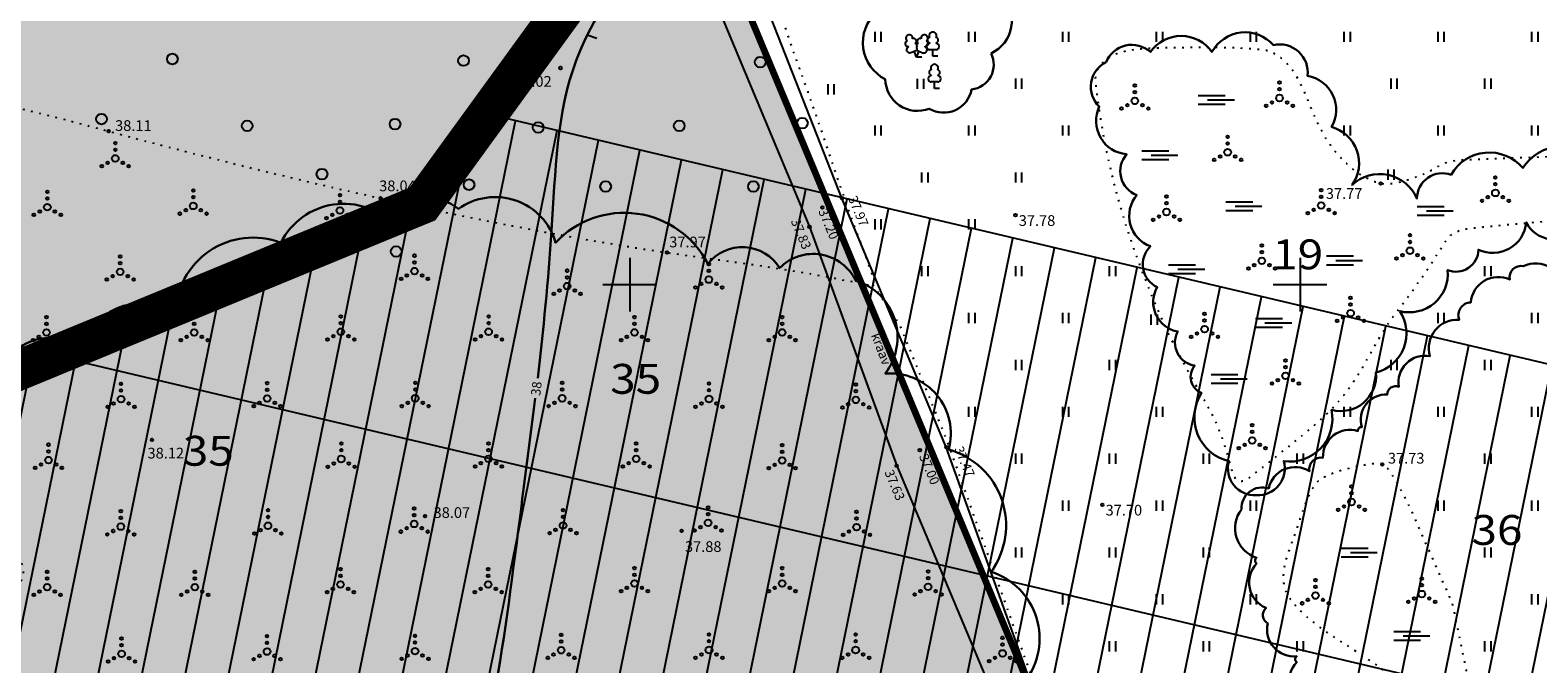
# Model space of a CAD drawing. Units: millimetres. Extents: x 544521 to 548479, y 6581104 to 6582159.
# Drawn here: x 545205 to 545318, y 6581672 to 6581719 of the extents above; entities that cross this region are included whole.
import ezdxf
from ezdxf.enums import TextEntityAlignment as Align

# ---------------------------------------------------------------- set-up
doc = ezdxf.new("R2010")
doc.units = ezdxf.units.MM
doc.header["$LTSCALE"] = 0.5
for name, pattern in [('DASHDOT', [1, 0.5, -0.25, 0, -0.25]), ('ISOPOHI', [0.2, 0.1, 0.1]), ('KOLVIK', [1.25, 0.25, -1]), ('KRAAVIPERV', [0.02, 0.01, 0.01])]:
    doc.linetypes.add(name, pattern=pattern)
for name, color, linetype in [('11', 6, 'Continuous'), ('HALJASTUS', 3, 'Continuous'), ('HORISONTAAL', 34, 'Continuous'), ('KKAEV', 7, 'Continuous'), ('korgus', 6, 'Continuous'), ('KORGUSED', 7, 'Continuous'), ('KPOHULIIN', 7, 'Continuous'), ('OPT-rohev', 7, 'Continuous'), ('PIIR', 32, 'Continuous'), ('PLANEERINGUALA', 240, 'Continuous'), ('PUU', 3, 'Continuous'), ('VEEKOGU', 5, 'Continuous'), ('vork', 15, 'Continuous')]:
    doc.layers.add(name, color=color, linetype=linetype)
doc.layers.add('Dendro_IV_väärtusklass', color=40, linetype='Continuous', lineweight=30)
doc.layers.add('Dendro_nr', color=7, linetype='Continuous', true_color=0x000000)
doc.styles.add('ITALIC', font='italic.shx')
doc.styles.add('romanc', font='romanc.shx')
doc.styles.add('romans', font='romans.shx')
doc.styles.add('Style-INTL_ISO', font='INTL_ISO.shx')

# ---------------------------------------------------------------- blocks, each defined once
blk = doc.blocks.new('LEHTP1')
at = {"linetype": 'Continuous'}
for p, q in [((-0.48, 1.96), (-0.48, 1.9)), ((0.48, 0.95), (-0.48, 0.95)), ((0, 0), (0, 0.95)), ((0.76, 0), (0, 0)), ((0.48, 1.96), (0.48, 1.9))]:
    blk.add_line(p, q, dxfattribs=at)
for centre, radius, start, end in [((-0.38, 2.375), 0.425, 105.2441, 257.07903), ((0, 3.04), 0.554, 332.5799, 207.4201), ((0.38, 2.375), 0.425, 282.92097, 74.7559), ((-0.475, 1.425), 0.475, 90.00001, 270), ((0.475, 1.425), 0.475, 270, 89.99999)]:
    blk.add_arc(centre, radius, start, end, dxfattribs=at)
blk = doc.blocks.new('LEHTP2')
at = {"linetype": 'Continuous'}
for p, q in [((-1.23, 1.56), (-1.26, 1.64)), ((-0.88, 0.67), (0.01, 1.02)), ((0, 0), (-0.35, 0.88)), ((-0.17, 1.98), (-0.2, 2.05)), ((0, 0), (0.36, 0.88)), ((0.76, 0), (0, 0)), ((0.01, 1.02), (0.89, 0.66)), ((0.2, 1.97), (0.23, 2.05)), ((1.25, 1.54), (1.28, 1.62))]:
    blk.add_line(p, q, dxfattribs=at)
at = {"linetype": 'Continuous', "flags": 128}
blk.add_lwpolyline([(0.01, 2.01), (-0.03, 1.86), (-0.03, 1.82), (-0.01, 1.76), (0.03, 1.69), (0.04, 1.65), (0.01, 1.58), (-0.04, 1.48), (-0.05, 1.43), (-0.04, 1.4), (-0.02, 1.34), (0.05, 1.22), (0.06, 1.18), (0.05, 1.14), (0.02, 1.07), (0.01, 1.02)], dxfattribs=at)
at = {"linetype": 'Continuous'}
for centre, radius, start, end in [((-1.31, 2.04), 0.403, 106.2979, 277.8684), ((-1.11, 2.83), 0.512, 111.5027, 232.5173), ((-1.11, 2.83), 0.512, 350.4856, 111.5002), ((-0.43, 2.38), 0.403, 305.1345, 116.705), ((0.47, 2.38), 0.403, 62.412, 233.9825), ((1.16, 2.81), 0.512, 67.6168, 188.6314), ((1.34, 2.02), 0.403, 261.2486, 72.8191), ((1.16, 2.81), 0.512, 306.5997, 67.6143), ((-1.05, 1.12), 0.475, 111.5014, 291.5004), ((0.01, 1.53), 0.475, 66.7655, 111.5015), ((1.07, 1.1), 0.475, 247.6166, 67.6155)]:
    blk.add_arc(centre, radius, start, end, dxfattribs=at)
blk = doc.blocks.new('VQSA')
at = {"linetype": 'Continuous'}
for centre, radius in [((0, 2.3), 0.2), ((0, 0), 0.5), ((0, 1.3), 0.2), ((-2, -1.15), 0.2), ((-1.13, -0.65), 0.2), ((1.13, -0.65), 0.2), ((2, -1.15), 0.2)]:
    blk.add_circle(centre, radius, dxfattribs=at)
blk = doc.blocks.new('SOO')
at = {"linetype": 'Continuous'}
for p, q in [((-2.19, 0.65), (1.82, 0.65)), ((-0.8, 0), (3.2, 0)), ((-2.19, -0.65), (1.82, -0.65))]:
    blk.add_line(p, q, dxfattribs=at)
blk = doc.blocks.new('METS')
blk.add_circle((0, 0), 0.8)
blk = doc.blocks.new('hein')
at = {"linetype": 'Continuous'}
for p, q in [((-0.46, 0.76), (-0.46, -0.76)), ((0.46, 0.76), (0.46, -0.76))]:
    blk.add_line(p, q, dxfattribs=at)
blk = doc.blocks.new('VKORIS')
at = {"linetype": 'Continuous'}
for p, q in [((0, 4), (0, -4)), ((-4, 0), (4, 0))]:
    blk.add_line(p, q, dxfattribs=at)
blk = doc.blocks.new('ISOJ')
blk.add_line((0, 0), (0, 1.5))

msp = doc.modelspace()

# ---------------------------------------------------------------- hatches: boundary and pattern name
at = {"layer": 'KKAEV'}
h = msp.add_hatch(dxfattribs=at)
h.set_pattern_fill('ANSI31', color=252, angle=33.4649, style=0)
h.set_pattern_definition([(78.46494442, (1440.9613, 113.525), (-3.1108730673, 0.6348966525), [])])
h.paths.add_polyline_path([(545239.4, 6581712.73), (545234.53, 6581706.02), (545111.48, 6581655.27), (545406.59, 6581585.58), (545508.44, 6581649.2)])
at = {"layer": 'OPT-rohev'}
h = msp.add_hatch(dxfattribs=at)
h.set_pattern_fill('HONEY', color=3, scale=3)
h.paths.add_polyline_path([(544877.82, 6581875.43), (544947.02, 6581788.3), (545165.66, 6581736.12), (545214.85, 6581773.51), (545286.68, 6581890.68), (545290.43, 6581935.34), (545381.2, 6581936.34), (545381.63, 6581891.6), (545256.67, 6581725.55), (545331.22, 6581546.67), (545213.91, 6581470.02), (545280.15, 6581374.97), (544861.88, 6581161.09), (544521.23, 6581787.63)])

# ---------------------------------------------------------------- linework, layer by layer
at = {"layer": '11'}
msp.add_line((545478.6, 6581630.56), (545174.56, 6581702.36), dxfattribs=at)
at = {"layer": 'Dendro_IV_väärtusklass'}
for points in [[(545276.95, 6581717.26, -0.520567), (545275.5, 6581714.57, -0.520567), (545272.33, 6581713.13, -0.520567), (545269.06, 6581715.33, -0.520567), (545268.38, 6581720.33, -0.520567), (545268.67, 6581724.27, -0.520567), (545270.12, 6581727.25, -0.520567), (545271.94, 6581730.13, -0.520567), (545275.02, 6581733.11, -0.520567), (545278.68, 6581733.3, -0.520567), (545280.02, 6581729.75, -0.520567), (545278.87, 6581724.85, -0.520567), (545277.72, 6581721.58, -0.520567), (545276.95, 6581717.26)], [(545320.7, 6581704.13, -0.520567), (545316.87, 6581704.64, -0.520567), (545313.31, 6581702.6, -0.520567), (545311.01, 6581701.08, -0.520567), (545307.44, 6581698.02, -0.520567), (545305.66, 6581693.44, -0.520567), (545302.35, 6581690.64, -0.520567), (545298.78, 6581686.82, -0.520567), (545296.74, 6581684.28, -0.520567), (545294.7, 6581686.82, -0.520567), (545292.66, 6581691.91, -0.520567), (545292.15, 6581693.95, -0.520567), (545290.88, 6581696.49, -0.520567), (545289.35, 6581699.8, -0.520567), (545288.84, 6581702.86, -0.520567), (545287.82, 6581706.68, -0.520567), (545287.06, 6581709.73, -0.520567), (545285.02, 6581713.29, -0.520567), (545285.53, 6581716.6, -0.520567), (545288.84, 6581717.37, -0.520567), (545293.43, 6581717.37, -0.520567), (545298.01, 6581717.88, -0.520567), (545300.56, 6581715.58, -0.520567), (545302.35, 6581711.77, -0.520567), (545303.88, 6581707.44, -0.520567), (545308.72, 6581706.42, -0.520567), (545311.27, 6581708.2, -0.520567), (545316.62, 6581708.71, -0.520567), (545322.23, 6581708.97, -0.520567)], [(545202.84, 6581693.05, -0.520567), (545209.15, 6581695.25, -0.520567), (545216.09, 6581697.77, -0.520567), (545223.97, 6581703.13, -0.520567), (545232.49, 6581704.39, -0.520567), (545237.22, 6581705.65, -0.520567), (545244.47, 6581703.13, -0.520567), (545255.82, 6581701.55, -0.520567), (545261.18, 6581701.24, -0.520567), (545266.86, 6581700.29, -0.520567), (545269.06, 6581693.36, -0.520567), (545273.79, 6581687.69, -0.520567), (545276.95, 6581678.56, -0.520567), (545279.47, 6581670.37, -0.520567)]]:
    msp.add_lwpolyline(points, format="xyb", dxfattribs=at)
at = {"layer": 'Dendro_IV_väärtusklass', "ltscale": 0.5, "flags": 128}
msp.add_lwpolyline([(545300.45, 6581668.5, -0.520567), (545299.75, 6581671.81, -0.520567), (545299.75, 6581671.81, -0.520567), (545299.75, 6581672.25, -0.520567), (545297.6, 6581674.71, -0.520567), (545297.6, 6581674.71, -0.520567), (545297.46, 6581675.86, -0.520567), (545296.76, 6581679.18, -0.520567), (545296.76, 6581679.18, -0.520567), (545296.76, 6581679.61, -0.520567), (545295.63, 6581683.22, -0.520567), (545297.66, 6581684.79, -0.520567), (545300.7, 6581686.07, -0.520567), (545300.7, 6581686.07, -0.520567), (545301.71, 6581687.07, -0.520567), (545304.32, 6581689.07, -0.520567), (545304.32, 6581689.07, -0.520567), (545304.61, 6581689.36, -0.520567), (545306.5, 6581691.79, -0.520567), (545306.5, 6581691.79, -0.520567), (545307.37, 6581692.37, -0.520567), (545309.69, 6581694.66, -0.520567), (545309.69, 6581694.66, -0.520567), (545309.69, 6581694.66, -0.520567), (545311.87, 6581697.38, -0.520567), (545311.87, 6581697.38, -0.520567), (545312.74, 6581698.67, -0.520567), (545315.64, 6581700.38, -0.520567), (545315.64, 6581700.38, -0.520567), (545316.65, 6581701.38, -0.520567), (545319.81, 6581699.49, -0.520567)], format="xyb", dxfattribs=at)
at = {"layer": 'HALJASTUS', "linetype": 'KOLVIK', "flags": 128}
msp.add_lwpolyline([(545268.14, 6581700.01), (545268.14, 6581700.01), (545268.14, 6581700.01), (545268.14, 6581700.01), (545268.14, 6581700.01), (545270.09, 6581697.06), (545273.61, 6581688.47), (545281.33, 6581666.92), (545288.89, 6581647.86), (545298.89, 6581622.74), (545300.56, 6581618.54)], dxfattribs=at)
at = {"layer": 'HALJASTUS', "linetype": 'KOLVIK'}
msp.add_open_spline([(545201.04, 6581713.84), (545204.45, 6581713.27), (545214.55, 6581710.47), (545231.39, 6581706.25), (545251.35, 6581702.35), (545261.57, 6581701.28), (545268.38, 6581699.85), (545267.74, 6581701.85), (545266.2, 6581705.66), (545264.07, 6581712.42), (545262.08, 6581717.71), (545261.5, 6581719.52)], degree=3, knots=[0, 0, 0, 0, 10.367525, 31.267399, 53.000712, 67.917241, 68.552364, 69.390881, 72.396117, 83.357133, 89.093614, 89.093614, 89.093614, 89.093614], dxfattribs=at)
at = {"layer": 'HALJASTUS', "linetype": 'KOLVIK', "start_tangent": (-0.870644, 0.491914)}
msp.add_spline([(545319.36, 6581631.53), (545319.17, 6581631.82), (545315.75, 6581635.28), (545314.66, 6581635.73), (545313.52, 6581634.98), (545311.39, 6581632.91), (545309.91, 6581632.32), (545308.3, 6581632.9), (545302.62, 6581637.9), (545301.87, 6581639.1), (545301.56, 6581640.17), (545301.52, 6581642.89), (545301.76, 6581644), (545302.28, 6581645.48), (545306.84, 6581651.18), (545307.13, 6581651.99), (545307.04, 6581652.86), (545305.51, 6581656.21), (545305.09, 6581657.8), (545305.85, 6581659.05), (545313.41, 6581663.57), (545314.3, 6581664.03), (545316.26, 6581664.65), (545323.53, 6581666.35), (545331.17, 6581667.62), (545332.03, 6581667.99), (545333.26, 6581669.59), (545340.22, 6581679.81), (545342.64, 6581682.63), (545342.93, 6581683.64), (545341.54, 6581687.11), (545337.34, 6581695.01), (545335.97, 6581696.99), (545334.65, 6581697.32), (545333.77, 6581696.8), (545332.29, 6581693.1), (545331.5, 6581692.11), (545330.71, 6581692.56), (545327.88, 6581697.19), (545327.03, 6581697.8), (545326.31, 6581697.64), (545323.66, 6581696.35), (545322.3, 6581696.02), (545321.68, 6581696.85), (545320.62, 6581703.78), (545320.2, 6581704.71), (545319.15, 6581704.81), (545312.89, 6581704.22), (545311.46, 6581703.84), (545310.55, 6581702.75), (545307.54, 6581698.39), (545306.85, 6581697.47), (545303.31, 6581691.8), (545299.25, 6581688), (545296.67, 6581685.94), (545295.53, 6581685.32), (545294.62, 6581687.14), (545291.93, 6581692.99), (545287.28, 6581703.59), (545284.76, 6581714.9), (545284.74, 6581715.57), (545285.02, 6581716.27), (545287.07, 6581717.44), (545287.41, 6581717.5), (545290.21, 6581717.67), (545296.74, 6581717.57), (545297.6, 6581717.44), (545298.94, 6581716.58), (545301.32, 6581712.04), (545305.26, 6581707.8), (545306.01, 6581707.54), (545308, 6581707.8), (545310.04, 6581708.65), (545310.54, 6581708.95), (545312.61, 6581709.32), (545321.06, 6581709.64), (545321.81, 6581709.64), (545323.22, 6581709.16), (545324.78, 6581708.28), (545325.31, 6581708.16), (545326.67, 6581708.56), (545331.18, 6581711.13), (545331.84, 6581711.44), (545333.31, 6581711.6), (545337.2, 6581711.2), (545337.94, 6581710.85), (545339.34, 6581709.94), (545340.28, 6581708.63), (545339.91, 6581707.68), (545338.06, 6581705.76), (545337.49, 6581705.08), (545337.86, 6581703.94), (545342.5, 6581693.93), (545346.44, 6581687.89), (545347.28, 6581686.96), (545348.84, 6581687.63), (545351.98, 6581689.45), (545353.21, 6581691.76), (545353.63, 6581692.54), (545354.78, 6581693.21), (545360.57, 6581694.45), (545361.74, 6581694.36), (545363.53, 6581693.47), (545366.94, 6581690.02), (545367.37, 6581689.29), (545367.58, 6581687.89), (545367.08, 6581684.76), (545366.82, 6581684.06), (545361.27, 6581670.66), (545360.94, 6581669.28), (545362.2, 6581668.72), (545366.41, 6581667.16), (545366.84, 6581666.81), (545367.18, 6581665.52), (545366.65, 6581662.8), (545366.35, 6581662.12), (545364.78, 6581659.87), (545363.69, 6581658.89), (545362.67, 6581657.79), (545363.01, 6581656.25), (545363.89, 6581652.4), (545363.92, 6581651.69), (545362.97, 6581650.6), (545359.98, 6581648.71), (545358.16, 6581648.05), (545355.01, 6581647.12), (545350.59, 6581646.34), (545347.98, 6581645.17), (545345.11, 6581646.06), (545343.67, 6581647.67), (545342.06, 6581650.09), (545341.7, 6581650.76), (545340.46, 6581654.07), (545337.13, 6581659.94), (545336.19, 6581660.88), (545334.93, 6581661.3), (545333.86, 6581661.14), (545331.01, 6581659.12), (545330.2, 6581658.14), (545330.84, 6581657.08), (545337.16, 6581651.09), (545338.83, 6581649.72), (545340.19, 6581648.43), (545339.12, 6581647.96), (545336.62, 6581646.93), (545337.2, 6581645.44), (545338.27, 6581642.31), (545338.54, 6581641.69), (545339.48, 6581641.82), (545340.6, 6581642.18), (545340.91, 6581642.16), (545341.5, 6581641.42), (545342.17, 6581639.53), (545342.24, 6581638.87), (545342.3, 6581637.16), (545342.97, 6581634.74), (545344.63, 6581633.4), (545345.56, 6581632.86), (545347.85, 6581632.35), (545350.09, 6581632.91), (545351.43, 6581633.76), (545355.12, 6581635.72), (545356.07, 6581635.75), (545356.87, 6581635.21), (545358.47, 6581631.69), (545358.45, 6581630.85), (545357.58, 6581630.24), (545352.15, 6581629.72), (545349.25, 6581629.05), (545347.91, 6581627.81), (545346.28, 6581624.92), (545345.81, 6581624.12), (545344.15, 6581623.12), (545342.84, 6581623.49), (545339.27, 6581625.85), (545335.08, 6581626.34), (545332.62, 6581625), (545329.56, 6581623.55), (545324.55, 6581621.54), (545321.26, 6581624.57), (545319.36, 6581631.53)], degree=3, dxfattribs=at)
at = {"layer": 'HALJASTUS', "linetype": 'KOLVIK', "end_tangent": (-0.432721, -0.901528)}
msp.add_spline([(545246.94, 6581633.24), (545247.3, 6581634.74), (545248.03, 6581636.94), (545248.27, 6581638.05), (545247.65, 6581638.86), (545240.49, 6581643.7), (545239.11, 6581644.66), (545232.77, 6581647.77), (545219.2, 6581653.05), (545202.01, 6581657.41), (545200.72, 6581658.07), (545200.67, 6581659.48), (545204.65, 6581678.02), (545204.76, 6581678.98), (545203.62, 6581679.68), (545199.77, 6581680.78), (545198.28, 6581681.18), (545196.89, 6581682.01), (545186.46, 6581688.73), (545184.6, 6581689.21), (545182.87, 6581688.76), (545179.2, 6581683.36), (545175.14, 6581676.83), (545174.16, 6581674.83), (545172.3, 6581668.98), (545171.39, 6581665.99), (545171.3, 6581664.16), (545172.46, 6581662.26), (545175.2, 6581658.78), (545175.71, 6581658.18), (545173.52, 6581655.41), (545186.48, 6581651.4), (545187.64, 6581650.53), (545187.72, 6581647.45), (545186.11, 6581643.4)], degree=3, dxfattribs=at)
at = {"layer": 'HALJASTUS', "linetype": 'KOLVIK', "start_tangent": (-0.040357, -0.999185), "end_tangent": (-0.366338, -0.930482)}
msp.add_spline([(545312.79, 6581668.06), (545312.67, 6581667.82), (545312.3, 6581667.6), (545311.98, 6581667.5), (545311.69, 6581667.53), (545310.76, 6581667.96), (545304.95, 6581672.12), (545299.52, 6581676.19), (545298.93, 6581677.09), (545298.75, 6581678.28), (545299.63, 6581681.42), (545300.95, 6581684.81), (545301.15, 6581685.11), (545302.15, 6581685.79), (545303.86, 6581686.33), (545305.43, 6581686.61), (545306.14, 6581686.58), (545306.84, 6581685.86), (545309.07, 6581681.41), (545311.14, 6581676.74), (545311.35, 6581676.22), (545311.61, 6581675.11), (545312.38, 6581671.35), (545312.8, 6581668.8), (545312.79, 6581668.06)], degree=3, dxfattribs=at)
at = {"layer": 'HORISONTAAL', "linetype": 'ISOPOHI', "lineweight": 30}
for points, knots in [([(545256.35, 6581730.53), (545252.37, 6581726.38), (545244.67, 6581718.73), (545244.37, 6581704.69), (545243.55, 6581696.62), (545243.13, 6581693.01)], [0, 0, 0, 0, 17.243478, 30.086044, 40.944588, 40.944588, 40.944588, 40.944588]), ([(545242.95, 6581691.51), (545242.56, 6581688.37), (545240.85, 6581675.52), (545239.22, 6581661.48), (545231.55, 6581641.03), (545241.84, 6581640.56), (545248.47, 6581629.1), (545235.87, 6581622.97), (545233.08, 6581616.27), (545232.96, 6581615.93)], [42.44717, 42.44717, 42.44717, 42.44717, 51.931685, 82.011277, 92.746905, 99.991102, 106.106824, 126.734892, 127.818216, 127.818216, 127.818216, 127.818216])]:
    msp.add_open_spline(points, degree=3, knots=knots, dxfattribs=at)
at = {"layer": 'korgus', "color": 250}
for centre in [(545265.83, 6581706.45), (545264.36, 6581705.76), (545263.4, 6581704.31), (545271.63, 6581687.64), (545273.61, 6581687.86), (545269.91, 6581686.47)]:
    msp.add_circle(centre, 0.1, dxfattribs=at)
at = {"layer": 'KORGUSED'}
for centre in [(545244.84, 6581716.17), (545211.13, 6581711.45), (545306.01, 6581707.54), (545231.42, 6581706.44), (545278.77, 6581705.18), (545252.78, 6581702.39), (545214.36, 6581688.4), (545306.14, 6581686.58), (545234.72, 6581682.72), (545285.25, 6581683.56), (545253.87, 6581681.62)]:
    msp.add_circle(centre, 0.1, dxfattribs=at)
at = {"layer": 'KPOHULIIN', "color": 251, "ltscale": 10}
msp.add_line((545508.44, 6581649.2), (545239.4, 6581712.73), dxfattribs=at)
at = {"layer": 'OPT-rohev', "color": 3, "const_width": 0.5}
msp.add_lwpolyline([(544877.82, 6581875.43), (544947.02, 6581788.3), (545165.66, 6581736.12), (545214.85, 6581773.51), (545286.68, 6581890.68), (545290.43, 6581935.34), (545381.2, 6581936.34), (545381.63, 6581891.6), (545256.67, 6581725.55), (545331.22, 6581546.67), (545213.91, 6581470.02), (545280.15, 6581374.97), (544861.88, 6581161.09), (544521.23, 6581787.63), (544877.82, 6581875.43)], dxfattribs=at)
at = {"layer": 'PIIR', "color": 36, "linetype": 'Continuous', "lineweight": 0, "ltscale": 0.001, "const_width": 0.4}
msp.add_lwpolyline([(545078.57, 6581641.69), (545143.03, 6581560.09), (545145.96, 6581552.98), (545148.37, 6581554.45), (545278.29, 6581633.84), (545676.64, 6581904.42), (545654.18, 6581937.48), (545902.9, 6582106.42), (545885.93, 6582127.33), (545879.87, 6582134.17), (545867.28, 6582149.62), (545527.68, 6581938.56), (545381.85, 6581936.76), (545308.58, 6581807.98), (545234.53, 6581706.02)], close=True, dxfattribs=at)
at = {"layer": 'PLANEERINGUALA', "color": 138, "linetype": 'DASHDOT', "lineweight": 0, "ltscale": 30, "const_width": 3}
msp.add_lwpolyline([(545330.74, 6581538.2), (545330.74, 6581538.2), (545745.96, 6581797.57), (545676.64, 6581904.42), (545928.17, 6582075.26), (545902.9, 6582106.42), (545885.93, 6582127.33), (545879.87, 6582134.17), (545867.28, 6582149.62), (545867.28, 6582149.62), (545527.68, 6581938.56), (545381.85, 6581936.76), (545308.58, 6581807.98), (545234.53, 6581706.02), (545078.57, 6581641.69), (545143.03, 6581560.09), (545145.96, 6581552.98), (544903.12, 6581361.11), (544865.54, 6581332.43), (544868.37, 6581330.45), (544934.08, 6581284.7), (545330.74, 6581538.2)], dxfattribs=at)
at = {"layer": 'VEEKOGU', "linetype": 'KRAAVIPERV', "flags": 128}
msp.add_lwpolyline([(545177.37, 6581416.36), (545196.61, 6581432.25), (545215.03, 6581446.3), (545233.61, 6581460.06), (545252.17, 6581474.58), (545267.31, 6581486.15), (545287.26, 6581500.39), (545305.79, 6581514.54), (545326.31, 6581530.08, 0.157929), (545329.45, 6581533.86, 0.071834), (545330.56, 6581538.4, 0.07979), (545328.82, 6581546.53), (545313.9, 6581584.42), (545306.33, 6581603.36), (545298.76, 6581622.69), (545288.84, 6581647.63), (545281.29, 6581666.43), (545273.61, 6581687.86), (545265.83, 6581706.45), (545259.23, 6581723.28, -0.208762), (545261.42, 6581732.45), (545273.64, 6581748.08), (545287.54, 6581766.41), (545302.63, 6581787.12), (545323.77, 6581815.61), (545338.68, 6581836.79), (545350.68, 6581853.11), (545364.37, 6581871.81), (545378.74, 6581890.98), (545391.34, 6581907.89, 0.237037), (545389.52, 6581909.47), (545376.13, 6581893.16), (545361.08, 6581873.54), (545347.41, 6581854.22), (545336.57, 6581839.84), (545320.58, 6581817.59), (545299.52, 6581788.29), (545283.87, 6581767.52), (545256.79, 6581731.5, 0.216622), (545256.15, 6581721.74), (545263.4, 6581704.31), (545269.91, 6581686.47), (545278.65, 6581665.68), (545286.35, 6581646.22), (545295.44, 6581623.55), (545304.07, 6581601.5), (545311.41, 6581582.24), (545325.83, 6581547.83), (545327.4, 6581540.51, -0.187476), (545324.8, 6581531.99), (545303.68, 6581516.87), (545285.18, 6581503.11), (545264.98, 6581487.93), (545249.71, 6581476.47), (545232.02, 6581463.04), (545213.56, 6581448.66), (545194.39, 6581434.69), (545145.79, 6581396.26)], format="xyb", dxfattribs=at)

# ---------------------------------------------------------------- block references
at = {"layer": 'HALJASTUS', "xscale": 0.5, "yscale": 0.5, "zscale": 0.5}
for name, p in [('hein', (545268.5, 6581718.5)), ('hein', (545275.5, 6581718.5)), ('hein', (545282.5, 6581718.5)), ('hein', (545289.5, 6581718.5)), ('hein', (545296.5, 6581718.5)), ('hein', (545303.5, 6581718.5)), ('hein', (545310.5, 6581718.5)), ('hein', (545317.5, 6581718.5)), ('METS', (545215.88, 6581716.84)), ('METS', (545237.6, 6581716.72)), ('METS', (545259.73, 6581716.61)), ('hein', (545279, 6581715)), ('hein', (545307, 6581715)), ('hein', (545314, 6581715)), ('hein', (545265, 6581714.58)), ('hein', (545271.67, 6581714.99)), ('VQSA', (545287.68, 6581713.71)), ('VQSA', (545298.47, 6581713.93)), ('SOO', (545293.5, 6581713.8)), ('METS', (545210.59, 6581712.36)), ('METS', (545221.46, 6581711.85)), ('METS', (545232.49, 6581711.98)), ('METS', (545243.17, 6581711.73)), ('METS', (545253.69, 6581711.85)), ('METS', (545262.87, 6581712.05)), ('hein', (545268.5, 6581711.5)), ('hein', (545275.5, 6581711.5)), ('hein', (545282.5, 6581711.5)), ('VQSA', (545294.6, 6581709.88)), ('hein', (545303.5, 6581711.5)), ('hein', (545310.5, 6581711.5)), ('hein', (545317.5, 6581711.5)), ('VQSA', (545211.62, 6581709.42)), ('SOO', (545289.29, 6581709.67)), ('METS', (545227.04, 6581708.25)), ('METS', (545238.01, 6581707.46)), ('METS', (545248.2, 6581707.32)), ('METS', (545259.22, 6581707.32)), ('hein', (545272, 6581708)), ('hein', (545279, 6581708)), ('hein', (545306.77, 6581708.21)), ('VQSA', (545314.57, 6581706.84)), ('VQSA', (545206.55, 6581705.78)), ('VQSA', (545217.44, 6581705.87)), ('VQSA', (545228.38, 6581705.53)), ('VQSA', (545290.04, 6581705.42)), ('VQSA', (545301.58, 6581705.9)), ('SOO', (545295.56, 6581705.86)), ('SOO', (545309.83, 6581705.5)), ('hein', (545268.5, 6581704.5)), ('hein', (545275.5, 6581704.5)), ('VQSA', (545297.15, 6581701.77)), ('VQSA', (545308.2, 6581702.53)), ('VQSA', (545211.99, 6581700.95)), ('VQSA', (545223, 6581700.89)), ('METS', (545232.57, 6581702.47)), ('VQSA', (545233.94, 6581701.01)), ('SOO', (545303.07, 6581701.81)), ('VQSA', (545245.33, 6581699.89)), ('VQSA', (545255.9, 6581700.37)), ('hein', (545272, 6581701)), ('hein', (545279, 6581701)), ('hein', (545286, 6581701)), ('SOO', (545291.29, 6581701.16)), ('hein', (545314, 6581701)), ('VQSA', (545303.77, 6581697.87)), ('VQSA', (545206.49, 6581696.42)), ('VQSA', (545217.51, 6581696.42)), ('VQSA', (545228.45, 6581696.48)), ('VQSA', (545239.47, 6581696.48)), ('VQSA', (545250.35, 6581696.43)), ('VQSA', (545261.37, 6581696.43)), ('hein', (545275.5, 6581697.5)), ('hein', (545282.5, 6581697.5)), ('hein', (545289.1, 6581697.38)), ('VQSA', (545292.88, 6581696.67)), ('SOO', (545297.78, 6581697.14)), ('hein', (545310.5, 6581697.5)), ('hein', (545317.5, 6581697.5)), ('hein', (545279, 6581694)), ('hein', (545286, 6581694)), ('VQSA', (545298.91, 6581693.19)), ('hein', (545307, 6581694)), ('hein', (545314, 6581694)), ('SOO', (545294.46, 6581692.96)), ('VQSA', (545212.05, 6581691.45)), ('VQSA', (545222.95, 6581691.5)), ('VQSA', (545234, 6581691.51)), ('VQSA', (545244.95, 6581691.51)), ('VQSA', (545255.91, 6581691.46)), ('VQSA', (545266.86, 6581691.39)), ('hein', (545275.5, 6581690.5)), ('hein', (545282.5, 6581690.5)), ('hein', (545289.5, 6581690.5)), ('hein', (545303.5, 6581690.5)), ('hein', (545310.5, 6581690.5)), ('hein', (545317.5, 6581690.5)), ('VQSA', (545296.43, 6581688.36)), ('VQSA', (545206.64, 6581686.9)), ('VQSA', (545228.48, 6581686.98)), ('VQSA', (545239.46, 6581686.99)), ('VQSA', (545250.48, 6581686.99)), ('VQSA', (545261.37, 6581686.87)), ('hein', (545279, 6581687)), ('hein', (545286, 6581687)), ('hein', (545293, 6581687)), ('hein', (545300, 6581687)), ('hein', (545314, 6581687)), ('VQSA', (545303.84, 6581683.77)), ('hein', (545282.5, 6581683.5)), ('hein', (545289.5, 6581683.5)), ('hein', (545296.5, 6581683.5)), ('hein', (545310.5, 6581683.5)), ('hein', (545317.5, 6581683.5)), ('VQSA', (545212.03, 6581681.93)), ('VQSA', (545223.01, 6581682)), ('VQSA', (545233.92, 6581682.13)), ('VQSA', (545245.02, 6581682.01)), ('VQSA', (545255.84, 6581682.22)), ('VQSA', (545266.92, 6581681.89)), ('hein', (545279, 6581680)), ('hein', (545286, 6581680)), ('hein', (545293, 6581680)), ('SOO', (545304.16, 6581679.99)), ('hein', (545314, 6581680)), ('VQSA', (545206.54, 6581677.41)), ('VQSA', (545217.55, 6581677.41)), ('VQSA', (545228.42, 6581677.61)), ('VQSA', (545239.44, 6581677.61)), ('VQSA', (545250.35, 6581677.69)), ('VQSA', (545261.37, 6581677.69)), ('VQSA', (545272.25, 6581677.44)), ('VQSA', (545301.15, 6581676.78)), ('VQSA', (545309.08, 6581676.9)), ('hein', (545282.5, 6581676.5)), ('hein', (545289.5, 6581676.5)), ('hein', (545296.5, 6581676.5)), ('hein', (545317.5, 6581676.5)), ('VQSA', (545222.94, 6581672.6)), ('VQSA', (545233.98, 6581672.63)), ('VQSA', (545244.88, 6581672.7)), ('VQSA', (545255.91, 6581672.72)), ('VQSA', (545266.85, 6581672.72)), ('SOO', (545308.08, 6581673.78)), ('VQSA', (545212.09, 6581672.43)), ('VQSA', (545277.81, 6581672.47)), ('hein', (545286, 6581673)), ('hein', (545293, 6581673)), ('hein', (545300, 6581673)), ('hein', (545314, 6581673))]:
    msp.add_blockref(name, p, dxfattribs=at)
at = {"layer": 'HORISONTAAL', "xscale": 0.5, "yscale": 0.5, "zscale": 0.5, "rotation": 251.4983027443429}
msp.add_blockref('ISOJ', (545246.83, 6581718.64), dxfattribs=at)
at = {"layer": 'PUU', "xscale": 0.5, "yscale": 0.5, "zscale": 0.5}
for name, p in [('LEHTP1', (545272.61, 6581717.06)), ('LEHTP2', (545271.4, 6581716.98)), ('LEHTP1', (545272.73, 6581714.65))]:
    msp.add_blockref(name, p, dxfattribs=at)
at = {"layer": 'vork', "xscale": 0.5, "yscale": 0.5, "zscale": 0.5}
for p in [(545250, 6581700), (545300, 6581700)]:
    msp.add_blockref('VKORIS', p, dxfattribs=at)

# ---------------------------------------------------------------- texts
at = {"layer": 'Dendro_nr', "color": 0, "style": 'Style-INTL_ISO', "width": 1.125}
for s, p in [('19', (545297.93, 6581701.14)), ('35', (545248.54, 6581691.85)), ('35', (545216.66, 6581686.48)), ('36', (545312.79, 6581680.57))]:
    msp.add_text(s, height=2.229, dxfattribs=at).set_placement(p)
at = {"layer": 'HORISONTAAL', "style": 'romans'}
msp.add_text('38', height=0.7, rotation=83.5311, dxfattribs=at).set_placement((545243.03, 6581692.24), align=Align.MIDDLE_CENTER)
at = {"layer": 'korgus', "color": 250, "style": 'ITALIC'}
for s, p in [(' 37.97', (545266.83, 6581706.92)), (' 37.20', (545264.61, 6581705.96)), (' 37.83', (545262.56, 6581705.22)), (' 37.00', (545272.13, 6581687.65)), (' 37.47', (545274.76, 6581688.21)), (' 37.63', (545269.55, 6581686.47))]:
    msp.add_text(s, height=0.7, rotation=292.6547, dxfattribs=at).set_placement(p, align=Align.TOP_LEFT)
at = {"layer": 'KORGUSED', "style": 'romanc'}
for s, p in [(' 38.02', (545241.2, 6581715.57)), (' 38.11', (545211.36, 6581712.27)), (' 38.04', (545231.06, 6581707.77)), (' 37.77', (545301.68, 6581707.2)), (' 37.78', (545278.77, 6581705.18)), (' 37.97', (545252.7, 6581703.58)), (' 38.12', (545213.78, 6581687.82)), (' 37.73', (545306.31, 6581687.44)), (' 38.07', (545235.12, 6581683.38)), (' 37.70', (545285.25, 6581683.56)), (' 37.88', (545253.87, 6581680.84))]:
    msp.add_text(s, height=0.8, dxfattribs=at).set_placement(p, align=Align.TOP_LEFT)
at = {"layer": 'VEEKOGU', "linetype": 'KRAAVIPERV', "style": 'romans'}
msp.add_text('kraav', height=0.7, rotation=290.7298, dxfattribs=at).set_placement((545267.99, 6581696.23))

doc.saveas('drawing.dxf')
